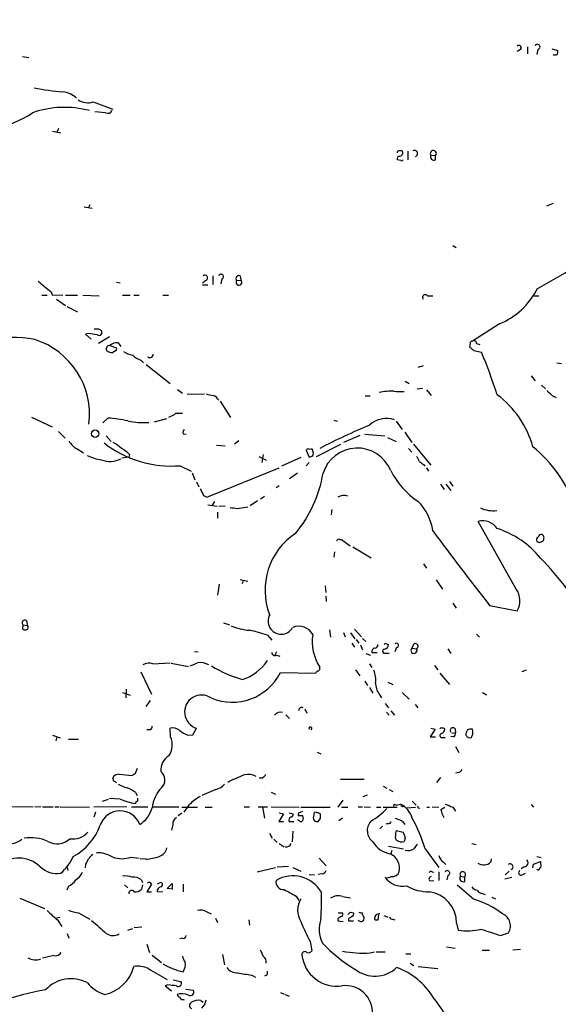
# Model space of a CAD drawing. Extents: x 8 to 1026, y 5 to 883.
# Drawn here: x 266 to 350, y 501 to 655 of the extents above; entities that cross this region are included whole.
import ezdxf

# ---------------------------------------------------------------- set-up
doc = ezdxf.new("R2010")
doc.units = 0
doc.header["$MEASUREMENT"] = 0
doc.layers.add('MAIN', color=5, linetype='CONTINUOUS')

msp = doc.modelspace()

# ---------------------------------------------------------------- linework, layer by layer
at = {"layer": 'MAIN'}
for p, q in [((344.17, 650.4093), (343.662, 650.0706)), ((345.2707, 650.8326), (345.2707, 649.7319)), ((346.8793, 650.4093), (346.71, 649.6473)), ((349.0807, 650.4939), (350.012, 650.2399)), ((266.192, 649.3086), (267.208, 649.1393)), ((277.2833, 642.1966), (280.3313, 641.0959)), ((279.2307, 640.5033), (277.5373, 640.6726)), ((270.9333, 637.6246), (272.2033, 637.3706)), ((271.8647, 638.0479), (271.6107, 637.4553)), ((325.4587, 633.0526), (324.866, 633.1373)), ((326.5593, 634.4919), (326.5593, 633.1373)), ((330.1153, 633.8993), (330.8773, 633.8146)), ((330.8773, 633.1373), (330.8773, 633.8146)), ((275.844, 625.7713), (277.114, 625.6019)), ((276.7753, 626.1099), (276.5213, 625.6866)), ((348.3187, 625.9406), (349.3347, 626.3639)), ((333.5867, 619.7599), (334.0947, 619.4213)), ((295.9947, 615.0186), (295.9947, 613.6639)), ((297.434, 614.5106), (297.2647, 613.7486)), ((300.3127, 615.0186), (300.3973, 614.3413)), ((280.924, 614.0026), (281.5167, 613.9179)), ((294.894, 614.2566), (294.386, 613.8333)), ((294.386, 613.5793), (295.2327, 613.5793)), ((299.72, 614.2566), (300.3973, 614.3413)), ((269.24, 611.9706), (270.0867, 611.9706)), ((270.6793, 612.4786), (270.8487, 612.0553)), ((270.8487, 612.0553), (272.542, 611.9706)), ((272.9653, 611.9706), (274.828, 611.9706)), ((275.6747, 611.9706), (278.2147, 611.8859)), ((281.8553, 611.9706), (283.0407, 611.9706)), ((283.6333, 611.9706), (284.48, 611.9706)), ((288.2053, 611.9706), (289.052, 611.9706)), ((329.6073, 611.8859), (330.454, 611.8859)), ((346.1173, 611.8859), (347.0487, 611.8859)), ((271.526, 611.3779), (272.9653, 610.3619)), ((273.1347, 610.1926), (274.828, 609.3459)), ((340.868, 607.4833), (336.6347, 604.7739)), ((276.5213, 605.9593), (276.098, 605.8746)), ((276.098, 605.8746), (276.9447, 605.1126)), ((278.13, 606.7213), (278.5533, 606.4673)), ((279.8233, 605.4513), (278.13, 604.4353)), ((279.908, 604.0966), (280.924, 603.7579)), ((281.178, 604.5199), (281.6013, 603.9273)), ((336.296, 604.4353), (336.2113, 603.8426)), ((337.312, 604.4353), (337.82, 604.2659)), ((280.7547, 603.2499), (280.3313, 602.9959)), ((336.8887, 603.3346), (338.074, 603.0806)), ((284.734, 601.8106), (285.1573, 601.3873)), ((285.5807, 601.1333), (289.306, 598.1699)), ((328.168, 600.7099), (329.0147, 600.9639)), ((349.8427, 601.3873), (350.6047, 601.3026)), ((345.8633, 599.3553), (346.456, 598.5933)), ((326.136, 598.5086), (326.7287, 598.1699)), ((347.472, 597.9159), (348.0647, 597.3233)), ((290.4913, 597.2386), (291.2533, 596.6459)), ((292.0153, 596.4766), (294.7247, 596.5613)), ((319.8707, 596.2226), (320.6327, 596.2226)), ((327.9987, 597.3233), (328.8453, 597.4079)), ((329.438, 597.1539), (330.2, 596.3073)), ((349.1653, 596.2226), (349.758, 595.9686)), ((297.18, 595.3759), (298.7887, 592.8359)), ((290.2373, 593.5133), (291.2533, 593.5133)), ((267.6313, 592.9206), (270.8487, 591.3966)), ((279.5693, 592.7513), (278.8073, 591.9893)), ((286.8507, 592.1586), (288.798, 592.6666)), ((314.96, 592.4126), (315.468, 592.2433)), ((324.6967, 592.2433), (325.628, 590.9733)), ((271.8647, 590.6346), (272.8807, 589.6186)), ((279.3153, 589.9573), (280.0773, 589.1106)), ((291.338, 590.2959), (291.846, 590.2113)), ((319.024, 590.0419), (316.484, 588.9413)), ((319.786, 590.2113), (322.9187, 589.9573)), ((326.0513, 590.5499), (327.152, 588.9413)), ((296.5873, 588.5179), (297.942, 588.4333)), ((300.0587, 589.1953), (299.3813, 588.6873)), ((312.2507, 586.7399), (316.0607, 588.6873)), ((323.342, 589.7033), (324.6967, 589.1106)), ((327.406, 588.6873), (330.1153, 585.3853)), ((274.7433, 587.9253), (275.7593, 587.3326)), ((282.956, 587.0786), (282.8713, 586.6553)), ((303.8687, 587.0786), (303.6993, 585.8086)), ((310.642, 587.7559), (311.0653, 586.6553)), ((326.644, 588.0099), (327.152, 587.4173)), ((282.8713, 586.6553), (281.7707, 586.4859)), ((290.9147, 585.3006), (292.608, 584.4539)), ((303.1913, 586.7399), (304.3767, 586.1473)), ((309.7953, 586.5706), (306.7473, 585.2159)), ((311.0653, 585.8086), (310.642, 585.3006)), ((329.0147, 585.4699), (329.184, 585.2159)), ((292.7773, 584.1999), (293.2007, 583.0993)), ((295.0633, 580.3899), (306.4087, 584.9619)), ((309.2873, 584.1153), (308.0173, 583.2686)), ((329.438, 584.9619), (329.7767, 584.4539)), ((293.4547, 582.7606), (293.7933, 581.9986)), ((306.4087, 582.1679), (305.9007, 581.8293)), ((331.6393, 582.4219), (332.232, 581.5753)), ((332.486, 582.4219), (333.248, 581.4059)), ((333.0787, 582.8453), (333.5867, 582.0833)), ((294.5553, 580.6439), (295.0633, 580.3899)), ((295.2327, 579.2046), (296.672, 578.9506)), ((296.2487, 579.7126), (295.91, 579.1199)), ((303.022, 579.7973), (301.8367, 579.0353)), ((303.4453, 580.1359), (304.1227, 580.5593)), ((296.7567, 578.0193), (296.7567, 577.0879)), ((296.926, 578.9506), (297.942, 579.0353)), ((299.8893, 578.6119), (301.498, 578.8659)), ((314.6213, 578.4426), (314.5367, 577.5959)), ((343.4927, 565.9966), (337.566, 576.5799)), ((315.8913, 573.7859), (316.1453, 573.7859)), ((316.1453, 573.7859), (317.5, 572.7699)), ((347.218, 573.2779), (347.726, 573.5319)), ((315.0447, 571.8386), (314.96, 570.9919)), ((317.9233, 572.6006), (320.802, 570.9073)), ((329.0147, 569.9759), (329.438, 569.2986)), ((297.0107, 566.7586), (296.7567, 565.0653)), ((300.3127, 567.5206), (301.498, 567.2666)), ((300.8207, 567.3513), (300.5667, 566.8433)), ((330.962, 567.4359), (331.978, 565.9966)), ((313.6053, 566.5046), (313.69, 565.4886)), ((313.69, 564.8959), (313.7747, 564.0493)), ((333.5867, 563.7953), (334.0947, 563.0333)), ((339.344, 563.4566), (343.662, 562.6099)), ((266.8693, 561.0013), (266.954, 560.3239)), ((297.688, 560.7473), (298.6193, 560.4086)), ((266.2767, 560.4086), (266.192, 559.7313)), ((266.2767, 560.4086), (266.954, 560.3239)), ((314.2827, 559.6466), (314.452, 558.4613)), ((316.484, 559.2233), (316.738, 558.5459)), ((317.5847, 559.1386), (318.262, 558.2073)), ((318.1773, 559.7313), (319.278, 558.5459)), ((304.546, 558.7999), (305.2233, 558.0379)), ((317.754, 557.5299), (318.1773, 556.9373)), ((318.4313, 558.1226), (318.8547, 557.5299)), ((319.4473, 558.2919), (319.9553, 557.7839)), ((337.312, 558.9693), (337.7353, 558.4613)), ((293.116, 556.2599), (293.7087, 556.1753)), ((305.9853, 556.1753), (305.7313, 555.6673)), ((319.1087, 557.2759), (319.4473, 556.5139)), ((320.8867, 556.0906), (321.7333, 556.0906)), ((323.0033, 556.0059), (323.596, 556.0059)), ((323.1727, 557.4453), (323.5113, 557.3606)), ((324.7813, 556.8526), (324.5273, 556.1753)), ((327.406, 557.3606), (327.152, 556.7679)), ((327.152, 556.7679), (327.914, 556.6833)), ((332.8247, 556.6833), (333.248, 555.9213)), ((286.5967, 554.3126), (289.306, 554.4819)), ((305.9853, 555.6673), (306.4933, 555.4979)), ((319.9553, 555.9213), (320.7173, 555.6673)), ((284.734, 553.0426), (286.4273, 549.5713)), ((289.4753, 554.3973), (292.1847, 553.8893)), ((306.578, 552.9579), (312.0813, 552.8733)), ((312.7587, 553.5506), (312.7587, 553.8046)), ((318.3467, 553.3813), (319.024, 552.4499)), ((320.548, 554.3126), (320.8867, 553.7199)), ((330.708, 554.0586), (331.216, 553.3813)), ((344.424, 553.1273), (345.1013, 553.3813)), ((319.786, 551.6033), (320.2093, 550.9259)), ((323.4267, 551.4339), (324.1887, 551.0953)), ((331.5547, 552.8733), (333.0787, 551.0953)), ((281.8553, 549.8253), (283.0407, 549.4019)), ((282.448, 550.3333), (282.3633, 548.9786)), ((320.548, 550.5873), (321.056, 549.7406)), ((325.628, 549.8253), (326.7287, 548.8093)), ((338.2433, 549.8253), (338.836, 549.4866)), ((286.1733, 548.5553), (285.496, 547.6239)), ((322.072, 549.5713), (322.4107, 548.9786)), ((310.388, 547.2853), (310.7267, 546.6079)), ((323.0033, 548.1319), (323.5113, 547.4546)), ((323.1727, 546.7773), (323.596, 546.2693)), ((323.85, 546.9466), (324.4427, 546.2693)), ((327.66, 547.9626), (328.0833, 547.4546)), ((307.4247, 546.3539), (308.0173, 545.7613)), ((286.258, 543.9833), (285.6653, 543.9833)), ((289.3907, 542.8826), (289.306, 544.2373)), ((292.862, 543.2213), (293.4547, 544.2373)), ((330.7927, 544.0679), (330.0307, 542.8826)), ((330.1153, 544.2373), (330.7927, 544.0679)), ((333.9253, 544.1526), (334.01, 543.5599)), ((270.9333, 543.1366), (272.1187, 542.7133)), ((271.6107, 542.8826), (271.4413, 542.2899)), ((273.3887, 542.5439), (274.9973, 542.5439)), ((292.1, 543.1366), (292.862, 543.2213)), ((330.0307, 542.8826), (330.8773, 542.8826)), ((331.8933, 542.7979), (332.4013, 542.7979)), ((333.6713, 542.8826), (333.248, 542.9673)), ((333.4173, 543.4753), (334.01, 543.5599)), ((335.9573, 542.7979), (336.4653, 542.7133)), ((334.01, 541.3586), (334.518, 540.4273)), ((312.3353, 540.5119), (312.928, 540.2579)), ((283.8873, 537.2099), (284.226, 537.9719)), ((280.5007, 535.9399), (280.3313, 536.3633)), ((281.3473, 537.0406), (283.3793, 536.8713)), ((303.6993, 536.4479), (303.276, 536.4479)), ((315.976, 536.2786), (319.7013, 536.2786)), ((331.6393, 536.5326), (331.0467, 535.7706)), ((334.3487, 537.2946), (334.01, 537.2099)), ((296.5027, 534.6699), (294.3013, 533.7386)), ((322.6647, 535.1779), (323.2573, 534.8393)), ((323.596, 534.6699), (324.1887, 534.3313)), ((278.7227, 532.8073), (279.654, 533.1459)), ((281.5167, 533.1459), (279.8233, 533.2306)), ((283.8873, 534.1619), (284.1413, 533.7386)), ((305.1387, 534.2466), (305.816, 533.9079)), ((315.6373, 531.8759), (316.3993, 532.9766)), ((319.532, 533.5693), (320.2093, 533.8233)), ((267.8853, 531.9606), (260.1807, 531.8759)), ((269.0707, 531.9606), (268.1393, 531.8759)), ((269.3247, 531.9606), (271.018, 531.9606)), ((271.272, 531.9606), (271.9493, 531.9606)), ((272.1187, 531.9606), (276.6907, 531.8759)), ((282.5327, 531.9606), (277.368, 531.8759)), ((283.2947, 531.9606), (285.8347, 531.9606)), ((283.8873, 532.6379), (283.8873, 532.4686)), ((286.512, 531.9606), (290.6607, 531.9606)), ((291.1687, 531.8759), (293.624, 531.8759)), ((294.8093, 531.8759), (295.91, 531.8759)), ((300.9053, 531.9606), (301.752, 531.9606)), ((303.1067, 531.9606), (304.546, 531.9606)), ((303.784, 531.8759), (304.1227, 530.1826)), ((305.1387, 531.9606), (309.5413, 531.8759)), ((309.7953, 531.8759), (314.3673, 531.8759)), ((316.1453, 531.8759), (317.1613, 531.8759)), ((318.77, 531.9606), (319.4473, 531.9606)), ((319.7013, 531.9606), (320.7173, 531.8759)), ((321.6487, 531.8759), (322.326, 531.8759)), ((322.6647, 531.8759), (324.866, 531.8759)), ((324.6967, 532.2146), (325.374, 532.3839)), ((325.374, 532.1299), (325.7973, 531.9606)), ((326.3053, 531.7913), (327.7447, 531.8759)), ((327.2367, 532.8073), (327.8293, 532.2146)), ((329.5227, 531.8759), (329.946, 531.8759)), ((330.3693, 531.9606), (331.3853, 531.8759)), ((331.724, 531.5373), (332.3167, 531.8759)), ((333.5867, 531.8759), (334.01, 531.2833)), ((345.8633, 532.2993), (346.202, 531.8759)), ((277.622, 531.1139), (277.368, 530.3519)), ((291.1687, 530.9446), (290.576, 530.5213)), ((307.086, 530.8599), (306.324, 529.6746)), ((306.4087, 531.0293), (307.086, 530.8599)), ((307.9327, 531.0293), (308.61, 530.8599)), ((309.5413, 529.7593), (309.2873, 529.9286)), ((310.0493, 530.6059), (310.134, 530.0133)), ((312.5047, 529.6746), (312.8433, 530.0979)), ((316.3147, 530.1826), (315.722, 529.7593)), ((289.7293, 529.1666), (289.56, 528.3199)), ((306.324, 529.6746), (307.086, 529.6746)), ((307.9327, 529.6746), (308.6947, 529.6746)), ((322.58, 528.9126), (322.1567, 528.4893)), ((323.4267, 529.3359), (323.088, 529.2513)), ((325.7127, 529.6746), (326.0513, 529.1666)), ((304.8847, 527.8119), (305.308, 527.0499)), ((305.562, 526.8806), (306.07, 526.3726)), ((308.5253, 528.1506), (308.4407, 526.4573)), ((324.7813, 528.2353), (325.7973, 527.9813)), ((326.136, 527.0499), (325.9667, 526.5419)), ((306.4087, 526.2033), (307.1707, 525.6953)), ((323.5113, 525.7799), (325.882, 525.3566)), ((327.9987, 526.1186), (327.4907, 525.3566)), ((329.2687, 525.3566), (331.3853, 522.4779)), ((336.55, 526.2033), (337.2273, 526.0339)), ((283.21, 524.0866), (284.48, 523.9173)), ((285.496, 523.7479), (284.6493, 523.8326)), ((312.674, 523.9173), (313.7747, 522.7319)), ((324.0193, 525.1026), (323.85, 524.5946)), ((339.598, 523.8326), (339.5133, 523.3246)), ((346.71, 524.1713), (347.3873, 524.0019)), ((273.2193, 522.4779), (273.304, 521.9699)), ((276.098, 522.9013), (276.0133, 522.3933)), ((302.9373, 521.8006), (305.816, 522.4779)), ((306.07, 522.5626), (307.848, 522.6473)), ((308.5253, 522.4779), (309.7953, 521.8853)), ((332.0627, 523.3246), (332.486, 522.9013)), ((344.7627, 522.5626), (344.2547, 522.2239)), ((346.1173, 522.3933), (346.202, 522.9859)), ((346.202, 522.9859), (347.3027, 523.4093)), ((346.8793, 522.0546), (346.71, 522.1393)), ((311.0653, 521.3773), (311.912, 521.2926)), ((313.0973, 521.4619), (312.5047, 521.3773)), ((330.3693, 521.8006), (330.6233, 521.7159)), ((331.3853, 521.8006), (331.3853, 520.4459)), ((332.8247, 521.2079), (332.6553, 520.5306)), ((334.772, 521.1233), (335.4493, 520.9539)), ((335.534, 521.5466), (335.4493, 520.9539)), ((335.4493, 520.2766), (335.4493, 520.9539)), ((341.7147, 520.6999), (342.8153, 520.9539)), ((342.392, 521.8853), (341.7993, 521.2926)), ((344.424, 521.2926), (344.932, 521.5466)), ((273.3887, 519.5146), (273.1347, 518.9219)), ((282.194, 519.7686), (282.702, 519.2606)), ((284.8187, 520.5306), (284.988, 520.1073)), ((284.988, 519.7686), (284.8187, 519.0913)), ((286.4273, 519.8533), (285.6653, 518.6679)), ((287.6127, 520.0226), (287.274, 519.8533)), ((288.8827, 519.1759), (289.6447, 519.9379)), ((289.6447, 519.0913), (288.8827, 519.1759)), ((291.338, 519.8533), (291.338, 518.6679)), ((330.0307, 520.3613), (330.6233, 520.4459)), ((336.804, 517.4826), (334.264, 519.6839)), ((265.7687, 517.6519), (269.6633, 516.0433)), ((285.6653, 518.6679), (286.4273, 518.6679)), ((288.2053, 518.5833), (287.274, 518.6679)), ((309.0333, 517.9906), (309.4567, 517.3133)), ((316.3147, 517.9059), (317.5847, 517.7366)), ((338.2433, 518.4139), (338.6667, 518.2446)), ((339.6827, 517.8213), (340.2753, 517.5673)), ((271.526, 514.6039), (272.034, 514.6886)), ((274.9973, 515.3659), (276.7753, 514.3499)), ((295.0633, 515.5353), (295.7407, 515.1966)), ((296.418, 514.5193), (296.7567, 513.8419)), ((315.5527, 514.4346), (315.5527, 514.0959)), ((315.6373, 515.3659), (316.3147, 515.3659)), ((317.246, 514.4346), (317.246, 514.0959)), ((317.5, 515.4506), (318.008, 515.3659)), ((321.9027, 514.2653), (321.9873, 515.0273)), ((322.834, 514.9426), (323.4267, 514.6886)), ((271.6953, 514.2653), (272.3727, 513.2493)), ((282.702, 512.6566), (283.464, 512.9106)), ((283.718, 513.0799), (284.9033, 513.1646)), ((301.6673, 514.2653), (301.752, 513.4186)), ((315.5527, 514.0959), (316.3993, 514.0113)), ((317.246, 514.0959), (318.008, 514.0959)), ((324.1887, 514.3499), (324.5273, 514.2653)), ((334.1793, 513.7573), (334.4333, 512.6566)), ((273.2193, 512.1486), (273.4733, 511.3866)), ((291.2533, 511.3866), (290.83, 511.3019)), ((341.0373, 511.8099), (342.3073, 512.2333)), ((285.6653, 510.4553), (286.0887, 509.1853)), ((311.2347, 510.8786), (311.4887, 509.4393)), ((332.5707, 510.0319), (333.9253, 509.8626)), ((271.1027, 508.6773), (269.3247, 508.2539)), ((286.512, 508.7619), (287.9513, 507.5766)), ((297.5187, 508.8466), (297.8573, 507.2379)), ((320.6327, 509.1006), (321.31, 509.2699)), ((321.564, 509.2699), (323.0033, 509.2699)), ((326.2207, 508.9313), (326.9827, 508.9313)), ((338.1587, 509.5239), (339.344, 509.5239)), ((344.17, 509.6086), (342.9847, 509.5239)), ((326.898, 507.4919), (327.4907, 507.1533)), ((328.168, 506.9839), (331.216, 506.6453)), ((302.0907, 505.6293), (302.6833, 505.2906)), ((304.4613, 505.6293), (304.1227, 505.4599)), ((288.9673, 504.1053), (288.544, 503.9359)), ((288.544, 503.9359), (289.56, 503.1739)), ((289.814, 504.8673), (290.9993, 504.6133)), ((291.7613, 503.4279), (292.9467, 503.2586)), ((306.578, 502.9199), (307.1707, 502.6659)), ((307.34, 502.5813), (307.9327, 502.3273)), ((291.338, 501.8193), (291.5073, 501.7346)), ((294.132, 501.6499), (294.4707, 501.3959))]:
    msp.add_line(p, q, dxfattribs=at)
msp.add_circle((277.5918, 590.3116), 0.5861, dxfattribs=at)
for centre, radius, start, end in [((18080.701, -28399.259), 34087.3779, 121.32509336, 121.55427662), ((343.9301, 650.6774), 0.3598, 311.822669, 138.177331), ((346.821, 650.8151), 0.41, 278.175561, 152.897504), ((349.0821, 650.0705), 0.9452, 333.402419, 10.324365), ((349.5887, 650.2394), 0.6821, 240.229073, 299.763636), ((274.9225, 679.1169), 35.3917, 258.810715, 266.143292), ((271.8914, 639.7369), 4.1201, 47.804608, 80.914447), ((276.4421, 644.7746), 2.7117, 235.667655, 288.071476), ((272.7957, 626.2313), 15.1208, 75.07283, 109.289331), ((279.5694, 641.1807), 0.7573, 243.434949, 333.424798), ((259.4105, 652.8978), 14.9673, 277.180332, 304.095222), ((325.1624, 634.2802), 0.2994, 98.140927, 188.121983), ((325.374, 507.5767), 127.0002, 89.885409, 90.114591), ((325.2578, 634.2336), 0.5047, 273.578459, 42.815914), ((327.5589, 634.1227), 0.5123, 291.265562, 117.630408), ((330.5275, 634.1378), 0.4762, 317.26341, 210.053787), ((325.3081, 633.269), 0.4613, 92.335786, 196.588605), ((325.5857, 633.2219), 0.2116, 233.124688, 0), ((330.6515, 633.6735), 0.5818, 157.16348, 292.83652), ((312.5504, 677.788), 73.2932, 297.854213, 303.077643), ((294.7438, 614.6717), 0.4415, 289.892177, 128.211893), ((297.2964, 614.881), 0.3951, 290.379542, 159.620458), ((300.1252, 614.553), 0.502, 68.065049, 216.18512), ((692.9736, 1121.3075), 661.2407, 230.0803822, 230.309573), ((300.0977, 613.9866), 0.4643, 144.440803, 49.813642), ((336.6156, 618.0059), 11.3493, 292.004651, 333.752158), ((329.2686, 611.6319), 0.4233, 36.867191, 216.875312), ((264.3293, 583.7809), 21.5859, 79.833801, 100.166199), ((234.8456, 267.175), 341.3381, 82.757802, 82.986968), ((277.7914, 776.0712), 169.3502, 269.885409, 270.114558), ((278.1723, 606.1709), 0.4827, 232.12814, 37.88123), ((264.4473, 593.3435), 12.2538, 352.857527, 72.464669), ((279.8658, 603.5462), 0.5521, 85.615624, 212.460844), ((280.9521, 603.081), 1.4566, 81.077682, 135.792749), ((280.5851, 603.5886), 0.3788, 296.598874, 26.54476), ((463.5499, 772.9385), 211.6803, 233.018223, 233.247406), ((336.5923, 604.4776), 0.2993, 81.856362, 188.124688), ((336.8887, 604.4353), 0.4233, 0, 126.875312), ((280.4465, 605.2528), 2.2598, 242.413275, 267.077961), ((284.8187, 607.9064), 5.5031, 239.488529, 255.749118), ((286.5127, 606.2144), 4.7495, 230.065919, 248.00616), ((286.1538, 602.7386), 0.5275, 232.773814, 0.358433), ((229.7881, 559.5358), 116.7133, 18.408108, 21.906444), ((296.2263, 599.4556), 3.1517, 246.681342, 267.326695), ((295.4103, 594.7125), 1.7294, 28.786554, 67.242519), ((324.3582, 586.5691), 10.4155, 90.0011, 102.679646), ((325.5865, 604.9989), 8.1079, 261.285053, 272.687724), ((331.5158, 584.2102), 15.1538, 15.515833, 53.501471), ((560.4293, 808.3083), 299.354, 224.882039, 225.111208), ((288.0872, 596.1876), 3.4314, 287.809238, 308.798798), ((276.5323, 558.4799), 34.4057, 79.669728, 84.935896), ((285.1576, 602.6602), 10.6201, 256.63097, 274.571211), ((358.214, 500.911), 98.2466, 112.543333, 117.559221), ((323.2151, 588.7632), 3.9307, 71.801518, 132.728752), ((292.1001, 590.4653), 0.7807, 139.405074, 192.531992), ((276.1819, 590.6339), 3.0669, 207.973803, 242.026197), ((289.6167, 602.76), 17.5075, 232.573877, 274.25177), ((277.9693, 584.2735), 5.2702, 45.151444, 62.33802), ((279.2755, 592.4943), 6.3039, 242.369936, 263.421528), ((279.2418, 583.3452), 5.2663, 45.147709, 62.346452), ((310.9807, 587.5019), 0.4234, 53.132809, 143.132809), ((311.0066, 587.6108), 0.9573, 273.51548, 312.879217), ((311.4041, 587.6431), 0.2601, 347.454468, 130.620402), ((311.0233, 587.248), 0.7194, 331.913927, 28.079046), ((318.6335, 582.4479), 5.6199, 21.84022, 162.740611), ((332.8098, 571.8933), 21.0971, 19.29921, 50.892678), ((279.8946, 589.6037), 3.6288, 248.307367, 298.055119), ((326.7119, 585.5735), 1.675, 13.971531, 44.136456), ((455.6939, 755.0978), 211.7103, 233.018239, 233.247389), ((293.8816, 587.331), 19.65, 320.064995, 350.581251), ((335.1898, 590.34), 12.7376, 207.094118, 236.546221), ((548.3211, 708.1618), 284.0033, 206.450469, 206.679634), ((316.5687, 578.4639), 2.1776, 74.208568, 117.812461), ((322.1138, 573.828), 8.4429, 8.943979, 44.186123), ((341.6431, 874.9969), 299.3116, 261.751917, 261.981119), ((339.9508, 583.1421), 4.8938, 245.285125, 275.792375), ((338.2845, 573.975), 2.7022, 33.827088, 105.420258), ((314.854, 565.8274), 10.6726, 123.594923, 200.916021), ((620.7616, 786.8027), 359.2761, 216.095639, 218.437151), ((336.1997, 561.9272), 14.2269, 38.70069, 72.282454), ((347.4249, 574.1058), 0.4613, 73.399492, 177.664214), ((346.7947, 573.6732), 1.1601, 18.42714, 48.939059), ((315.736, 573.4615), 0.3597, 64.418165, 168.711937), ((347.1756, 573.659), 0.5114, 114.440246, 204.450445), ((389.314, 700.3625), 133.8752, 251.443679, 251.672862), ((220.8182, 616.1084), 133.8594, 341.45383, 341.683027), ((316.134, 539.6734), 44.0654, 36.544315, 44.982071), ((341.0021, 564.1745), 3.0859, 329.535208, 36.188858), ((266.5609, 560.7171), 0.4195, 42.661512, 227.347744), ((306.705, 561.0012), 2.0587, 150.829165, 330.834026), ((266.6579, 560.8752), 1.2351, 247.839382, 275.892458), ((266.7169, 560.0233), 0.3828, 280.20309, 51.735184), ((302.7558, 570.283), 10.768, 248.865456, 264.651079), ((297.8547, 539.7686), 20.1733, 70.628607, 78.860957), ((309.4989, 557.748), 2.44, 27.763353, 113.517104), ((318.7821, 557.769), 7.211, 171.100034, 213.351573), ((324.7455, 557.188), 0.3374, 276.092582, 130.299188), ((305.7313, 556.1075), 0.5083, 181.905397, 299.985395), ((321.4792, 556.1753), 0.5986, 98.115212, 188.135518), ((321.3759, 557.2288), 0.4613, 272.335786, 16.600508), ((322.887, 556.2917), 0.3085, 84.102776, 292.14278), ((323.0457, 557.276), 0.2117, 53.124688, 180.027065), ((322.7704, 557.3254), 0.7417, 281.532613, 2.720065), ((327.5001, 556.4293), 0.4856, 135.792595, 31.536392), ((327.7126, 557.0614), 0.4284, 298.042591, 135.699848), ((166.0301, 850.5559), 322.3973, 293.084578, 293.313758), ((293.9629, 551.424), 3.0766, 62.111442, 96.324151), ((298.3934, 558.866), 7.3634, 287.856696, 326.674654), ((286.0181, 552.5768), 1.8297, 71.565051, 121.111444), ((299.0419, 556.735), 8.4297, 246.94492, 333.379931), ((306.0276, 570.6759), 19.5715, 238.58162, 254.055851), ((227.6132, 637.7051), 119.7134, 314.876914, 315.106131), ((312.4623, 553.5083), 0.2994, 261.878017, 8.121983), ((317.7823, 551.8573), 3.7317, 352.176057, 22.686712), ((324.2739, 551.2931), 2.7952, 178.847925, 218.024022), ((294.2531, 546.7741), 2.6595, 55.988462, 252.529792), ((306.578, 545.5918), 1.1517, 72.897637, 143.964945), ((309.9401, 547.0113), 0.4838, 66.375369, 177.630818), ((285.555, 544.6353), 0.9588, 317.155503, 356.448267), ((289.7292, 542.5437), 1.7457, 50.907574, 104.029875), ((293.8787, 547.5404), 4.7495, 230.065919, 248.00616), ((311.2769, 544.1949), 0.2468, 300.991622, 210.97172), ((331.7663, 544.068), 0.2116, 53.124688, 180.027077), ((331.5062, 544.1467), 0.8143, 291.805329, 354.446932), ((332.0203, 543.941), 0.3224, 23.17759, 113.200924), ((333.5866, 543.8986), 0.4233, 36.867191, 216.875312), ((337.13, 543.1447), 1.5113, 146.297315, 180.307081), ((336.4229, 542.5015), 1.5807, 82.299482, 110.370222), ((335.1955, 543.56), 1.5262, 326.304726, 19.438161), ((286.6481, 541.6251), 3.0171, 325.571482, 24.631765), ((331.851, 543.0943), 0.2993, 98.124688, 278.121983), ((333.3327, 543.4753), 0.6826, 299.738635, 7.11981), ((420.4754, 627.6297), 119.7487, 224.876984, 225.106133), ((290.431, 537.6937), 2.5746, 120.180187, 185.120888), ((334.2702, 538.1047), 0.8139, 275.534773, 338.212969), ((281.2119, 536.143), 0.9077, 81.421795, 165.954571), ((198.9833, 664.0406), 152.6261, 303.57027, 303.799453), ((286.8309, 536.158), 1.6668, 312.235306, 51.579623), ((309.7625, 514.0317), 24.5454, 110.940559, 117.666978), ((301.5403, 534.4581), 2.5577, 61.314631, 102.424571), ((302.9799, 537.76), 1.4964, 298.735138, 331.264862), ((280.4584, 535.3897), 0.5518, 32.463229, 85.603684), ((283.972, 540.2577), 5.5031, 239.488529, 255.749118), ((280.8422, 530.5261), 4.7425, 50.052738, 68.01934), ((291.8962, 531.2144), 5.415, 136.761494, 173.884271), ((295.7635, 537.3595), 2.7893, 285.367537, 318.646733), ((285.4125, 542.2944), 9.9435, 246.933741, 261.176734), ((411.2259, 533.0613), 127.0002, 179.885409, 180.114592), ((297.6482, 527.0044), 7.4876, 118.74512, 134.996212), ((326.4166, 448.0277), 94.6976, 116.457251, 116.68638), ((282.0385, 533.0756), 4.6542, 302.872656, 343.981723), ((-4.4311, 743.39), 364.1987, 324.348192, 324.577365), ((315.0827, 539.3213), 11.1717, 300.289035, 317.030899), ((324.5274, 532.0452), 0.2395, 45.016916, 224.983084), ((323.6694, 529.0528), 3.7419, 17.573521, 62.900136), ((328.2844, 531.9607), 0.2182, 157.18418, 309.086218), ((335.8739, 532.2149), 4.2048, 189.27348, 207.59252), ((460.0017, 828.4978), 322.4365, 246.687987, 246.917156), ((281.4892, 528.0428), 3.2744, 20.072506, 161.498098), ((290.9429, 529.223), 1.2149, 120.734063, 182.66081), ((308.4195, 529.8545), 0.519, 106.59139, 200.282109), ((308.1613, 530.7922), 0.4538, 284.027058, 8.580088), ((309.6684, 530.7329), 0.3225, 113.210254, 203.193924), ((309.7107, 699.9058), 169.3002, 269.885375, 270.114592), ((352.1178, 404.1216), 133.8593, 108.316987, 108.546184), ((309.7953, 529.9851), 0.3399, 221.636339, 4.759442), ((312.6403, 530.295), 0.9041, 154.052776, 216.336287), ((312.1236, 530.7965), 0.3147, 47.717737, 199.667298), ((312.3775, 530.4787), 0.5522, 32.487108, 94.38279), ((143.4933, 530.4366), 169.3503, 359.885409, 0.114591), ((324.0334, 526.9507), 3.1999, 58.345929, 79.582729), ((303.3173, 517.2705), 27.182, 17.306317, 28.36093), ((269.8287, 532.1772), 9.098, 298.362474, 340.109921), ((312.3352, 530.6049), 0.9456, 243.413271, 280.325982), ((322.4179, 528.2272), 2.2332, 139.598516, 232.422492), ((323.4942, 529.7849), 0.4541, 261.450515, 345.942335), ((264.0244, 529.5907), 3.4181, 262.314858, 307.544779), ((267.4197, 520.2772), 6.8423, 66.287817, 98.181261), ((271.6202, 529.1051), 2.9444, 240.521828, 313.385744), ((274.1154, 530.0152), 3.0863, 261.1899, 318.775479), ((325.2045, 527.1769), 0.6292, 160.338213, 227.731211), ((325.7549, 527.6004), 1.1624, 146.890992, 190.498837), ((325.5434, 527.8122), 1.339, 235.307012, 288.429536), ((324.2944, 526.9075), 1.8471, 4.421544, 35.54525), ((287.0201, 525.8858), 1.814, 289.067203, 348.556266), ((307.4791, 526.5479), 0.8639, 260.733944, 336.491386), ((324.4745, 528.5278), 3.9966, 211.202242, 259.778757), ((326.6441, 526.6262), 1.526, 250.551009, 303.696316), ((265.6823, 519.2144), 4.7037, 45.383293, 133.128007), ((267.2153, 527.2822), 7.6011, 311.012055, 335.8412), ((274.2157, 524.3187), 2.3563, 323.019707, 348.094435), ((446.1974, 354.8089), 239.4974, 134.881196, 135.110362), ((277.8863, 520.0189), 4.746, 58.990901, 91.14697), ((281.7707, 528.0378), 4.2052, 249.983602, 290.015118), ((284.268, 535.3896), 11.7063, 276.021457, 286.60178), ((322.7345, 522.2958), 2.5193, 348.664199, 65.848161), ((332.9945, 524.6797), 1.6445, 191.899604, 235.486632), ((344.6897, 523.2224), 0.6639, 276.313504, 41.617054), ((271.6828, 525.5004), 3.9879, 227.449131, 277.499606), ((338.3994, 524.4153), 1.559, 233.921018, 315.602927), ((342.5402, 522.5626), 0.4642, 294.229434, 133.149576), ((346.5408, 522.8588), 0.8725, 292.826965, 345.97172), ((345.4387, 522.8167), 1.9559, 355.031528, 17.636421), ((273.1901, 522.7449), 2.6112, 302.004685, 336.791902), ((282.2359, 517.6077), 3.5361, 71.134649, 96.178796), ((283.6246, 519.129), 1.8413, 49.5705, 97.655714), ((308.5208, 515.941), 5.2114, 30.465601, 120.182759), ((313.0184, 522.2728), 0.8147, 275.557346, 338.173778), ((323.2149, 522.3516), 1.4974, 261.87585, 298.732003), ((325.689, 522.9246), 3.3819, 217.425939, 280.499868), ((324.1252, 522.1605), 1.1379, 260.363024, 341.561867), ((330.2065, 520.6772), 0.3615, 91.030389, 240.903834), ((330.2, 521.4617), 0.3788, 63.45524, 153.401126), ((332.7175, 521.5789), 0.3862, 286.116586, 144.964223), ((335.2165, 520.7846), 0.5588, 142.693333, 294.620458), ((335.1311, 521.3744), 0.4382, 23.141928, 214.963098), ((344.2547, 521.6313), 0.3786, 116.578587, 296.558284), ((272.3597, 521.9145), 2.6112, 293.208098, 327.995315), ((283.9233, 519.7765), 1.1275, 259.508338, 322.575172), ((286.0252, 519.684), 0.4363, 22.833017, 129.102776), ((288.0147, 518.7033), 0.7415, 101.51299, 182.736234), ((287.8055, 519.7545), 0.3303, 280.677194, 125.721221), ((501.2945, 519.5146), 211.6502, 179.885408, 180.114592), ((307.0713, 520.1988), 1.1964, 168.080511, 274.766028), ((329.7816, 525.6063), 6.9404, 239.941683, 271.357325), ((337.4815, 520.0229), 1.1042, 212.481141, 265.595723), ((283.3264, 518.4192), 0.4639, 32.419092, 191.174287), ((562.1018, 984.1481), 530.421, 241.27408, 241.503263), ((312.6528, 515.7893), 3.3655, 148.109208, 211.890792), ((263.1311, 517.5265), 49.8928, 356.447054, 1.213696), ((315.6373, 515.9165), 2.1016, 71.196051, 124.333567), ((329.1847, 513.7316), 4.9947, 0.294816, 81.232644), ((333.5586, 505.2769), 12.6298, 51.75948, 75.11002), ((338.328, 519.5145), 1.1039, 212.469202, 265.599304), ((289.9592, 536.296), 28.6168, 226.017836, 230.340575), ((275.8856, 522.0082), 6.7014, 248.124447, 262.382814), ((294.1597, 514.0562), 1.7333, 58.57874, 108.003218), ((317.5276, 512.8278), 4.8722, 160.743918, 206.884807), ((400.4739, 387.6156), 152.6259, 123.578058, 123.807262), ((315.9902, 515.1542), 0.3874, 280.48609, 33.119959), ((232.6807, 599.9312), 119.7133, 314.885375, 315.114625), ((402.1672, 387.6156), 152.6259, 123.578058, 123.807262), ((317.6835, 515.1542), 0.3874, 280.48609, 33.119959), ((319.2781, 516.2977), 0.947, 243.443066, 280.291859), ((319.7861, 515.1966), 0.3787, 153.44848, 243.428183), ((319.0846, 514.5313), 0.6243, 315.77878, 31.541369), ((322.0729, 514.4337), 0.7675, 83.731532, 186.268468), ((324.121, 514.7987), 0.4539, 194.039305, 278.578205), ((340.5225, 513.3004), 2.0795, 329.125552, 65.766978), ((786.147, 1084.6361), 764.6047, 228.2518617, 228.481056), ((334.54, 523.4838), 26.4958, 200.947308, 208.407744), ((319.2268, 514.5216), 0.5238, 209.295783, 305.638132), ((321.7332, 515.1965), 0.9465, 243.440363, 280.316217), ((280.3981, 513.71), 1.9001, 235.259458, 299.969284), ((291.3851, 511.8287), 0.4613, 253.399492, 357.664214), ((335.7699, 522.0123), 9.4507, 261.869469, 283.58218), ((593.5031, 1274.2872), 803.1878, 251.4504529, 251.679645), ((329.5302, 525.8529), 22.342, 222.968785, 239.711757), ((268.224, 510.2859), 2.2797, 238.671587, 291.80281), ((271.3778, 509.6722), 1.0322, 254.543335, 331.856009), ((293.5608, 509.0798), 2.3584, 191.922191, 216.975336), ((301.5612, 508.1054), 2.3584, 11.922191, 36.975336), ((303.2575, 507.6429), 1.1294, 352.316178, 57.235816), ((310.4235, 508.8336), 0.4644, 49.235428, 188.882183), ((315.4286, 509.3754), 5.4982, 186.406477, 278.381078), ((310.9807, 509.6934), 0.568, 243.43946, 333.425927), ((319.5318, 527.216), 18.1488, 259.789663, 273.477673), ((277.7745, 508.4929), 6.05, 282.280224, 345.556742), ((284.1415, 502.5289), 4.4839, 66.641342, 96.507832), ((293.5713, 516.145), 10.2539, 238.445065, 257.4201), ((289.6023, 507.3227), 2.1019, 325.668795, 9.270515), ((299.8681, 508.042), 2.0742, 216.280419, 270.585617), ((321.3769, 510.4019), 4.9456, 230.961496, 313.501508), ((321.1545, 496.5443), 10.8919, 30.505819, 70.550102), ((306.6853, 539.5456), 38.9057, 237.740713, 242.768757), ((385.6411, 1056.1556), 556.8302, 261.141201, 261.370381), ((303.6161, 506.0525), 0.9452, 333.402419, 10.324365), ((273.8327, 499.5084), 5.5413, 62.9582, 136.20718), ((280.8885, 508.1409), 5.8522, 219.178156, 251.806543), ((247.2916, 165.321), 341.3381, 82.757802, 82.986968), ((290.6183, 504.3169), 0.4827, 232.12814, 37.88123), ((316.8416, 499.8402), 4.1411, 355.749858, 98.49307), ((277.861, 459.403), 44.6677, 100.35426, 109.928684), ((291.1795, 500.0996), 2.5992, 67.248893, 107.29656), ((291.1266, 502.8777), 0.7785, 202.378134, 247.605454), ((291.2702, 502.2679), 0.4537, 194.030118, 278.59446), ((292.4689, 502.9744), 0.5559, 239.255414, 30.744586), ((316.2861, 489.9798), 18.6919, 3.593313, 40.315), ((292.9043, 500.8879), 0.5503, 112.613458, 247.386542), ((293.7085, 499.8447), 1.8542, 76.797167, 123.218698), ((292.5446, 502.2173), 2.4815, 315.065306, 348.783348)]:
    msp.add_arc(centre, radius, start, end, dxfattribs=at)

doc.saveas('drawing.dxf')
